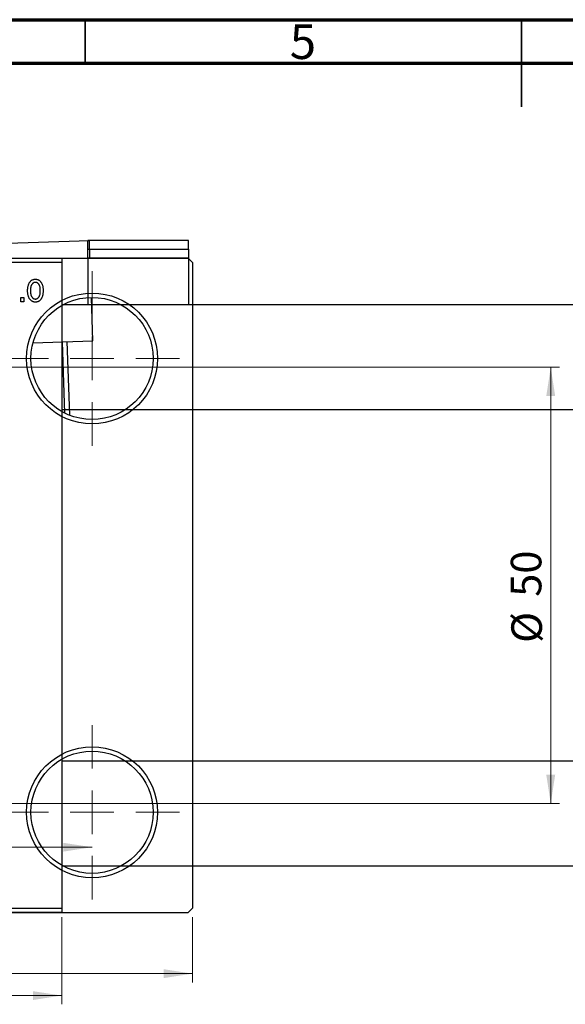
# Model space of a CAD drawing. Units: millimetres. Extents: x -107 to 466, y -61 to 292.
# Drawn here: x 158 to 220, y 179 to 292 of the extents above; entities that cross this region are included whole.
import ezdxf

# ---------------------------------------------------------------- set-up
doc = ezdxf.new("R2010")
doc.units = ezdxf.units.MM
doc.styles.add('SLDTEXTSTYLE0', font='TXT', dxfattribs={"width": 0.75})
doc.dimstyles.new('SLDDIMSTYLE0', dxfattribs={"dimtxt": 3.5, "dimasz": 3.302, "dimexe": 0, "dimexo": 0.0625, "dimgap": 0.875, "dimtad": 1, "dimdec": 0, "dimrnd": 1e-09, "dimzin": 12, "dimdsep": 46, "dimtxsty": 'SLDTEXTSTYLE0', "dimsah": 1, "dimcen": 0.09, "dimadec": 0, "dimazin": 3, "dimtfac": 1, "dimtdec": 0, "dimtofl": 0, "dimtmove": 0, "dimatfit": 3, "dimfxl": 1, "dimfrac": 2, "dimtolj": 1, "dimtzin": 12, "dimarcsym": 0})
doc.dimstyles.new('SLDDIMSTYLE2', dxfattribs={"dimtxt": 3.5, "dimasz": 3.302, "dimexe": 0, "dimexo": 0.0625, "dimgap": 0.875, "dimtad": 1, "dimdec": 0, "dimrnd": 1e-09, "dimzin": 12, "dimdsep": 46, "dimtxsty": 'SLDTEXTSTYLE0', "dimsah": 1, "dimcen": 0.09, "dimadec": 0, "dimazin": 3, "dimtfac": 1, "dimtofl": 0, "dimtmove": 0, "dimatfit": 3, "dimfxl": 1, "dimfrac": 2, "dimtolj": 1, "dimtzin": 12, "dimarcsym": 0})

# ---------------------------------------------------------------- blocks, each defined once
blk = doc.blocks.new('_D')
at = {"color": 7, "linetype": 'Continuous', "lineweight": 0}
for p, q in [((119.34, 189.18), (119.34, 179.18)), ((162.34, 189.18), (162.34, 179.18)), ((119.34, 180.18), (162.34, 180.18))]:
    blk.add_line(p, q, dxfattribs=at)
at = {"color": 7, "linetype": 'Continuous', "lineweight": 18}
for points in [[(119.34, 180.18), (122.64, 179.67), (122.64, 180.68)], [(162.34, 180.18), (159.04, 180.68), (159.04, 179.67)]]:
    blk.add_solid(points, dxfattribs=at)
at = {"color": 7, "linetype": 'Continuous', "lineweight": 18, "insert": (138.84, 184.69), "char_height": 3.5, "attachment_point": 1, "style": 'SLDTEXTSTYLE0'}
blk.add_mtext('43', dxfattribs=at)
blk = doc.blocks.new('_D_3')
at = {"color": 7, "linetype": 'Continuous', "lineweight": 0}
for p, q in [((104.34, 252.18), (219.34, 252.18)), ((218.34, 252.18), (218.34, 202.18)), ((104.34, 202.18), (219.34, 202.18))]:
    blk.add_line(p, q, dxfattribs=at)
at = {"color": 7, "linetype": 'Continuous', "lineweight": 18}
for points in [[(218.34, 252.18), (217.83, 248.87), (218.85, 248.87)], [(218.34, 202.18), (218.85, 205.48), (217.83, 205.48)]]:
    blk.add_solid(points, dxfattribs=at)
at = {"color": 7, "linetype": 'Continuous', "lineweight": 18, "char_height": 3.5, "attachment_point": 1, "rotation": 90, "style": 'SLDTEXTSTYLE0'}
for s, insert in [('50', (213.77, 225.87)), ('%%c', (213.83, 220.59))]:
    blk.add_mtext(s, dxfattribs=dict(at, insert=insert))
blk = doc.blocks.new('_D_5')
at = {"color": 7, "linetype": 'Continuous', "lineweight": 0}
for p, q in [((49.31, 189.18), (49.31, 181.69)), ((177.31, 189.18), (177.31, 181.69)), ((49.31, 182.69), (177.31, 182.69))]:
    blk.add_line(p, q, dxfattribs=at)
at = {"color": 7, "linetype": 'Continuous', "lineweight": 18}
for points in [[(49.31, 182.69), (52.61, 182.18), (52.61, 183.2)], [(177.31, 182.69), (174.01, 183.2), (174.01, 182.18)]]:
    blk.add_solid(points, dxfattribs=at)
at = {"color": 7, "linetype": 'Continuous', "lineweight": 18, "insert": (108.57, 187.2), "char_height": 3.5, "attachment_point": 1, "style": 'SLDTEXTSTYLE0'}
blk.add_mtext('128', dxfattribs=at)
blk = doc.blocks.new('_D_7')
at = {"color": 7, "linetype": 'Continuous', "lineweight": 0}
blk.add_line((60.81, 197.18), (165.81, 197.18), dxfattribs=at)
at = {"color": 7, "linetype": 'Continuous', "lineweight": 18}
for points in [[(60.81, 197.18), (64.11, 196.67), (64.11, 197.68)], [(165.81, 197.18), (162.51, 197.68), (162.51, 196.67)]]:
    blk.add_solid(points, dxfattribs=at)
at = {"color": 7, "linetype": 'Continuous', "lineweight": 18, "insert": (108.54, 201.69), "char_height": 3.5, "attachment_point": 1, "style": 'SLDTEXTSTYLE0'}
blk.add_mtext('105', dxfattribs=at)
blk = doc.blocks.new('SW_CENTERMARKSYMBOL_1')
at = {"color": 0, "linetype": 'Continuous', "lineweight": 18}
for p, q in [((0, 5), (0, 10)), ((0, 0), (0, 2.5)), ((-5, 0), (-10, 0)), ((0, 0), (-2.5, 0)), ((0, 0), (0, -2.5)), ((0, 0), (2.5, 0)), ((5, 0), (10, 0)), ((0, -5), (0, -10))]:
    blk.add_line(p, q, dxfattribs=at)
blk = doc.blocks.new('SW_CENTERMARKSYMBOL_2')
at = {"color": 0, "linetype": 'Continuous', "lineweight": 18}
for p, q in [((0, 5), (0, 10)), ((0, 0), (0, 2.5)), ((-5, 0), (-10, 0)), ((0, 0), (-2.5, 0)), ((0, 0), (0, -2.5)), ((0, 0), (2.5, 0)), ((5, 0), (10, 0)), ((0, -5), (0, -10))]:
    blk.add_line(p, q, dxfattribs=at)

msp = doc.modelspace()

# ---------------------------------------------------------------- linework, layer by layer
at = {"color": 7, "linetype": 'Continuous', "lineweight": 70}
for p, q in [((15, 292), (415, 292)), ((20, 287), (410, 287))]:
    msp.add_line(p, q, dxfattribs=at)
at = {"color": 7, "linetype": 'Continuous', "lineweight": 35}
for p, q in [((165, 287), (165, 292)), ((215, 292), (215, 282)), ((215, 287), (215, 292))]:
    msp.add_line(p, q, dxfattribs=at)
at = {"color": 7, "linetype": 'Continuous', "lineweight": 25}
for p, q in [((137.52, 265.72), (165.5, 266.71)), ((176.84, 266.71), (165.34, 266.71)), ((165.34, 265.72), (165.34, 266.71)), ((165.57, 264.68), (165.5, 266.71)), ((176.84, 265.72), (176.84, 266.71)), ((165.34, 264.69), (165.34, 265.72)), ((165.34, 265.72), (176.84, 265.72)), ((176.84, 265.72), (176.84, 264.69)), ((49.81, 264.68), (176.81, 264.68)), ((119.34, 264.68), (162.34, 264.68)), ((162.34, 264.18), (119.34, 264.18)), ((162.34, 264.68), (162.34, 264.18)), ((162.34, 264.18), (162.34, 190.18)), ((176.84, 264.69), (165.34, 264.69)), ((165.34, 264.69), (165.34, 259.33)), ((177.31, 264.18), (176.81, 264.68)), ((176.84, 264.69), (176.84, 259.33)), ((177.31, 264.18), (177.31, 190.18)), ((157.66, 260.18), (157.98, 260.18)), ((157.66, 259.68), (157.66, 260.18)), ((157.98, 259.68), (157.66, 259.68)), ((157.98, 260.18), (157.98, 259.68)), ((165.91, 255.22), (165.73, 260.18)), ((310.84, 259.33), (162.34, 259.33)), ((159.04, 254.97), (165.91, 255.22)), ((162.7, 246.9), (162.41, 255.09)), ((162.91, 255.11), (163.21, 246.68)), ((162.34, 247.33), (313.59, 247.33)), ((325.34, 207.03), (162.34, 207.03)), ((162.34, 195.03), (325.34, 195.03)), ((49.81, 189.68), (176.81, 189.68)), ((119.34, 190.18), (162.34, 190.18)), ((162.34, 189.68), (119.34, 189.68)), ((162.34, 190.18), (162.34, 189.68)), ((176.81, 189.68), (177.31, 190.18))]:
    msp.add_line(p, q, dxfattribs=at)
for centre, radius in [((165.81, 253.18), 7.5), ((165.81, 253.18), 7), ((165.81, 201.18), 7.5), ((165.81, 201.18), 7)]:
    msp.add_circle(centre, radius, dxfattribs=at)
for points, knots in [([(158.43, 260.95), (158.43, 261), (158.43, 261.1), (158.44, 261.25), (158.46, 261.39), (158.49, 261.52), (158.53, 261.64), (158.57, 261.75), (158.62, 261.85), (158.68, 261.93), (158.74, 262.01), (158.81, 262.08), (158.89, 262.14), (158.96, 262.19), (159.05, 262.22), (159.13, 262.25), (159.22, 262.26), (159.29, 262.27), (159.32, 262.27)], [0, 0, 0, 0, 0.089039, 0.172702, 0.250936, 0.324755, 0.393951, 0.459693, 0.52182, 0.581376, 0.638358, 0.692549, 0.744603, 0.795463, 0.845674, 0.895795, 0.94724, 1, 1, 1, 1]), ([(159.31, 261.9), (159.29, 261.9), (159.25, 261.9), (159.2, 261.89), (159.14, 261.87), (159.09, 261.84), (159.04, 261.81), (159, 261.77), (158.95, 261.72), (158.91, 261.67), (158.87, 261.6), (158.84, 261.53), (158.81, 261.45), (158.79, 261.37), (158.77, 261.27), (158.76, 261.17), (158.75, 261.06), (158.75, 260.99), (158.75, 260.95)], [0, 0, 0, 0, 0.046434, 0.091992, 0.137976, 0.184355, 0.231914, 0.282379, 0.335687, 0.392342, 0.452647, 0.516132, 0.583936, 0.65644, 0.733808, 0.816726, 0.905547, 1, 1, 1, 1]), ([(159.88, 260.95), (159.88, 260.99), (159.88, 261.06), (159.88, 261.17), (159.86, 261.27), (159.85, 261.37), (159.82, 261.45), (159.79, 261.53), (159.76, 261.6), (159.72, 261.67), (159.68, 261.72), (159.63, 261.77), (159.58, 261.81), (159.53, 261.85), (159.48, 261.87), (159.43, 261.89), (159.37, 261.9), (159.33, 261.9), (159.31, 261.9)], [0, 0, 0, 0, 0.0939, 0.181702, 0.263632, 0.340531, 0.41232, 0.479316, 0.542045, 0.60193, 0.658258, 0.711293, 0.761644, 0.810381, 0.857484, 0.904003, 0.951263, 1, 1, 1, 1]), ([(159.32, 262.27), (159.35, 262.27), (159.41, 262.26), (159.5, 262.25), (159.58, 262.22), (159.66, 262.19), (159.74, 262.14), (159.82, 262.08), (159.89, 262.01), (159.95, 261.93), (160.01, 261.85), (160.06, 261.75), (160.11, 261.64), (160.14, 261.53), (160.17, 261.4), (160.19, 261.27), (160.2, 261.12), (160.2, 261.03), (160.2, 260.98)], [0, 0, 0, 0, 0.052785, 0.104246, 0.15516, 0.205427, 0.257091, 0.30997, 0.36531, 0.423452, 0.483843, 0.546783, 0.612063, 0.681191, 0.753975, 0.831041, 0.913199, 1, 1, 1, 1]), ([(159.32, 259.63), (159.29, 259.63), (159.22, 259.63), (159.13, 259.65), (159.05, 259.68), (158.97, 259.71), (158.89, 259.76), (158.82, 259.82), (158.75, 259.89), (158.68, 259.96), (158.62, 260.05), (158.57, 260.15), (158.53, 260.26), (158.49, 260.38), (158.46, 260.51), (158.44, 260.65), (158.43, 260.79), (158.43, 260.9), (158.43, 260.95)], [0, 0, 0, 0, 0.052422, 0.10314, 0.153319, 0.203224, 0.254351, 0.306466, 0.361001, 0.418304, 0.478153, 0.540707, 0.606304, 0.675582, 0.749569, 0.827894, 0.911257, 1, 1, 1, 1]), ([(158.75, 260.95), (158.75, 260.91), (158.75, 260.84), (158.76, 260.73), (158.77, 260.62), (158.79, 260.53), (158.81, 260.44), (158.84, 260.37), (158.87, 260.29), (158.91, 260.23), (158.96, 260.18), (159, 260.13), (159.05, 260.09), (159.1, 260.05), (159.15, 260.03), (159.21, 260.01), (159.26, 260), (159.3, 259.99), (159.32, 259.99)], [0, 0, 0, 0, 0.094287, 0.182487, 0.264823, 0.341571, 0.413219, 0.480281, 0.543403, 0.602686, 0.658903, 0.711859, 0.762111, 0.810753, 0.857764, 0.904191, 0.951358, 1, 1, 1, 1]), ([(160.2, 260.98), (160.2, 260.92), (160.2, 260.81), (160.19, 260.66), (160.17, 260.52), (160.14, 260.38), (160.11, 260.26), (160.06, 260.15), (160.01, 260.05), (159.96, 259.96), (159.89, 259.89), (159.82, 259.82), (159.75, 259.76), (159.67, 259.71), (159.59, 259.68), (159.5, 259.65), (159.41, 259.63), (159.35, 259.63), (159.32, 259.63)], [0, 0, 0, 0, 0.0912768, 0.1764629, 0.2562801, 0.3309456, 0.400639, 0.4660089, 0.5279264, 0.5867235, 0.6428722, 0.6962717, 0.7475656, 0.7976821, 0.8471601, 0.896925, 0.9476183, 1, 1, 1, 1]), ([(159.32, 259.99), (159.34, 259.99), (159.38, 260), (159.44, 260.01), (159.49, 260.03), (159.54, 260.05), (159.59, 260.09), (159.63, 260.13), (159.68, 260.18), (159.72, 260.23), (159.76, 260.3), (159.79, 260.37), (159.82, 260.45), (159.85, 260.53), (159.86, 260.63), (159.88, 260.73), (159.88, 260.84), (159.88, 260.91), (159.88, 260.95)], [0, 0, 0, 0, 0.046376, 0.091312, 0.136692, 0.183015, 0.230841, 0.281243, 0.334876, 0.391924, 0.452154, 0.516083, 0.583804, 0.656369, 0.734098, 0.816913, 0.905664, 1, 1, 1, 1])]:
    msp.add_open_spline(points, degree=3, knots=knots, dxfattribs=at)

# ---------------------------------------------------------------- block references
at = {"color": 7, "linetype": 'Continuous', "lineweight": 0}
for name, p in [('SW_CENTERMARKSYMBOL_1', (165.81, 253.18)), ('SW_CENTERMARKSYMBOL_2', (165.81, 201.18))]:
    msp.add_blockref(name, p, dxfattribs=at)

# ---------------------------------------------------------------- texts
at = {"color": 7, "linetype": 'Continuous', "lineweight": 0, "insert": (189.96, 291.47), "char_height": 3.97, "attachment_point": 2, "style": 'SLDTEXTSTYLE0'}
msp.add_mtext('5', dxfattribs=at)

# ---------------------------------------------------------------- dimensions: what is measured, and where the dimension line sits
at = {"color": 7, "linetype": 'Continuous', "lineweight": 18}
dim = msp.add_linear_dim(base=(218.34, 202.18), p1=(103.34, 252.18), p2=(103.34, 202.18), angle=90, text='%%c<>', dimstyle='SLDDIMSTYLE0', dxfattribs=at)
dim.commit()
dim.dimension.update_dxf_attribs({"geometry": '_D_3', "text_midpoint": (218.34, 225.82), "dimtype": 160})
for base, p1, p2, dimstyle, picture, middle in [((165.81, 197.18), (60.81, 191.18), (165.81, 191.18), 'SLDDIMSTYLE2', '_D_7', (112.42, 197.18)), ((177.31, 182.69), (49.31, 190.18), (177.31, 190.18), 'SLDDIMSTYLE0', '_D_5', (112.45, 182.69)), ((162.34, 180.18), (119.34, 190.18), (162.34, 190.18), 'SLDDIMSTYLE0', '_D', (141.42, 180.18))]:
    dim = msp.add_linear_dim(base=base, p1=p1, p2=p2, dimstyle=dimstyle, dxfattribs=at)
    dim.commit()
    dim.dimension.update_dxf_attribs({"geometry": picture, "text_midpoint": middle, "dimtype": 160})

doc.saveas('drawing.dxf')
